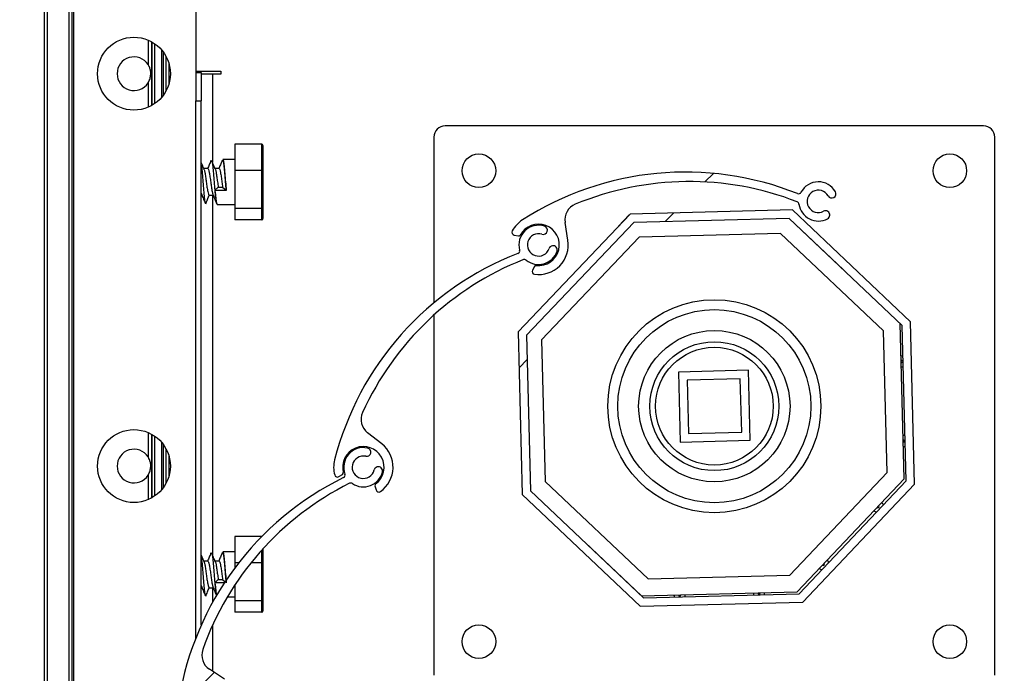
# Model space of a CAD drawing. Units: millimetres. Extents: x 19 to 415, y 4 to 419.
# Drawn here: x 284 to 288, y 402 to 404 of the extents above; entities that cross this region are included whole.
import ezdxf

# ---------------------------------------------------------------- set-up
doc = ezdxf.new("R2010")
doc.units = ezdxf.units.MM
pattern_1 = [(45, (0, 0), (-2.245064030267288, 2.245064030267288), [])]

msp = doc.modelspace()

# ---------------------------------------------------------------- hatches: boundary and pattern name
at = {"linetype": 'Continuous', "lineweight": 18}
h = msp.add_hatch(dxfattribs=at)
h.set_pattern_fill('ANSI31', style=0)
h.set_pattern_definition(pattern_1)
edge = h.paths.add_edge_path(flags=0)
edge.add_arc((287.221319912292, 403.490219638981), 0.06999959998106459, 29.65599786320534, 152.3245226438509)
edge.add_arc((287.1504728667493, 403.5273764975003), 0.0100000000000051, 248.2245625799064, 332.32452264253413, ccw=False)
edge.add_arc((286.7474251645268, 402.5184323104859), 1.076469430207991, 68.22453983720472, 122.6894362982566)
edge.add_arc((286.2232890304523, 403.3351894518235), 0.1059999999999854, 122.6894389868491, 152.1489790299333)
edge.add_arc((286.1384091602364, 403.3800381712271), 0.009999999999995426, 152.148979030469, 258.0579978200682)
edge.add_line((286.1363399457194, 403.3702545956394), (286.1515027004623, 403.3670476911747))
edge.add_arc((286.1527442291725, 403.3729178365275), 0.005999999999988558, 258.05799782064, 331.8614813352072)
edge.add_arc((286.2232890304523, 403.3351894518235), 0.07400000000001093, -96.7108120527904, 151.8614813352977, ccw=False)
edge.add_arc((286.2139403782762, 403.2557375625916), 0.00600000000000641, 83.28918794780098, 151.7034819882159)
edge.add_line((286.2086573412967, 403.2585817707896), (286.2012617745019, 403.2448447128318))
edge.add_arc((286.2100668361344, 403.2401043658348), 0.0099999999999994, 151.7034819865468, 262.083418768566)
edge.add_arc((286.2232890304523, 403.3351894518235), 0.1060000000000034, 262.083418769374, 368.8295669622325)
edge.add_line((286.3280328565627, 403.3514600047257), (286.3181070543249, 403.4153586632314))
edge.add_arc((286.3773960125008, 403.4245684101572), 0.05999999999999938, 112.62910597130701, 188.8295669622001, ccw=False)
edge.add_arc((286.7606621507261, 402.5051473854048), 1.056106396659783, 68.616794787694, 112.62910587567771, ccw=False)
edge.add_arc((287.1420765741553, 403.4792426737279), 0.009999999999994518, 7.88655219730839, 68.61679473671921, ccw=False)
edge.add_arc((287.221319912292, 403.490219638981), 0.07000000253344582, 187.8865521967715, 298.0031337087302)
edge.add_arc((287.2471435048228, 403.4416589325896), 0.01500000127668865, 298.0031337090111, 478.0031337087146)
edge.add_arc((287.221319912292, 403.490219638981), 0.03999999998104048, 29.65599786339709, 298.00313370862983, ccw=False)
edge.add_arc((287.2691153853646, 403.5174330686017), 0.01499980000001121, 209.655997863273, 389.6559978626257)
h = msp.add_hatch(dxfattribs=at)
h.set_pattern_fill('ANSI31', style=0)
h.set_pattern_definition(pattern_1)
h.paths.add_polyline_path([(287.5497390868518, 403.0608254956402), (287.1291889632902, 403.4601003747269), (286.5494851445312, 403.4450565050874), (286.1502102654444, 403.0245063815258), (286.1652541350839, 402.4448025627668), (286.5858042586456, 402.04552768368), (287.1655080774045, 402.0605715533196), (287.5647829564913, 402.4811216768812)], flags=0)
h.paths.add_polyline_path([(286.5626856359499, 403.4153889704067), (287.1175450053335, 403.4297881027759), (287.520071552171, 403.0476250042215), (287.5344706845403, 402.4927656348379), (287.1523075859858, 402.0902390880003), (286.5974482166022, 402.0758399556311), (286.1949216697647, 402.4580030541856), (286.1805225373954, 403.0128624235691)], flags=0)
h = msp.add_hatch(dxfattribs=at)
h.set_pattern_fill('ANSI31', style=0)
h.set_pattern_definition(pattern_1)
edge = h.paths.add_edge_path(flags=0)
edge.add_arc((286.223289028772, 403.3351894518368), 0.06999959998106459, 72.6028791727651, 195.2714039533319)
edge.add_arc((286.1461142949792, 403.3141182283046), 0.0100000000000051, -68.82855611049331, 15.271403952612786, ccw=False)
edge.add_arc((286.5385030402861, 402.3009810730618), 1.076469430207991, 111.1714211467795, 165.6363176078319)
edge.add_arc((285.5983699018981, 402.5417311448648), 0.1059999999999854, 165.6363202964208, 195.0958603394699)
edge.add_arc((285.5056827226986, 402.5167294086841), 0.009999999999995426, 195.0958603402856, 301.0048791297768)
edge.add_line((285.5108338333659, 402.5081581742986), (285.5241176807349, 402.5161414547466))
edge.add_arc((285.5210270143344, 402.521284195378), 0.005999999999988558, 301.0048791300362, 374.8083626435459)
edge.add_arc((285.5983699018981, 402.5417311448648), 0.07400000000001093, -53.76393074324369, 194.808362644863, ccw=False)
edge.add_arc((285.6456589862258, 402.4772040768742), 0.00600000000000641, 126.2360692581739, 194.6503632971789)
edge.add_line((285.6398540628676, 402.4756865575803), (285.6437999467544, 402.4605924802682))
edge.add_arc((285.6534748190181, 402.4631216790911), 0.0099999999999994, 194.6503632960737, 305.0303000784331)
edge.add_arc((285.5983699018981, 402.5417311448648), 0.1060000000000034, 305.0303000789717, 411.7764482718346)
edge.add_line((285.6639554275067, 402.625005023306), (285.6131544464986, 402.6650152774603))
edge.add_arc((285.6502783289186, 402.7121514350686), 0.05999999999999938, 155.5759872808688, 231.7764482718601, ccw=False)
edge.add_arc((286.5572436100152, 402.3002753221994), 1.056106396659783, 111.56367609726749, 155.5759871852536, ccw=False)
edge.add_arc((286.1727628675097, 403.2731643969533), 0.009999999999994518, 50.833433506309575, 111.5636760462944, ccw=False)
edge.add_arc((286.223289028772, 403.3351894518368), 0.07000000253344582, 230.8334335063879, 340.9500150183786)
edge.add_arc((286.2752769103586, 403.3172378417541), 0.01500000127668865, 340.9500150182963, 520.9500150187492)
edge.add_arc((286.223289028772, 403.3351894518368), 0.03999999998104048, 72.60287917297183, 340.95001501826965, ccw=False)
edge.add_arc((286.2397335751843, 403.387673305461), 0.01499980000001121, 252.6028791730721, 432.6028791719063)
h = msp.add_hatch(dxfattribs=at)
h.set_pattern_fill('ANSI31', style=0)
h.set_pattern_definition(pattern_1)
edge = h.paths.add_edge_path(flags=0)
edge.add_arc((285.5983699035876, 402.5417311448845), 0.06999959998106459, 77.6176000687174, 200.2861248494303)
edge.add_arc((285.5233324449146, 402.513994602327), 0.0100000000000051, -63.813835214349524, 20.286124848258225, ccw=False)
edge.add_arc((286.0027792642401, 401.5390348235589), 1.076469430207991, 116.1861420427818, 170.6510385038326)
edge.add_arc((285.0452003286527, 401.6966847429621), 0.1059999999999854, 170.6510411924232, 200.1105812354783)
edge.add_arc((284.955053374742, 401.6636767636143), 0.009999999999995426, 200.1105812363602, 306.0196000259882)
edge.add_line((284.9609339944466, 401.655588604869), (284.9734691628292, 401.6647024910465))
edge.add_arc((284.9699407910063, 401.6695553862937), 0.005999999999988558, 306.0196000267945, 379.8230835403991)
edge.add_arc((285.0452003286527, 401.6966847429621), 0.07400000000001093, -48.749209847249574, 199.8230835408703, ccw=False)
edge.add_arc((285.0979488233317, 401.6365382858002), 0.00600000000000641, 131.2507901536633, 199.6650841934975)
edge.add_line((285.0922987685652, 401.634519156994), (285.0975489474946, 401.6198277720777))
edge.add_arc((285.106965705439, 401.6231929867544), 0.0099999999999994, 199.6650841922486, 310.0450209743439)
edge.add_arc((285.0452003286527, 401.6966847429621), 0.1060000000000034, 310.0450209749564, 416.791169167808)
edge.add_line((285.1032557002673, 401.7853728133362), (285.0491518076292, 401.8207893195205))
edge.add_arc((285.0820133387319, 401.870990114072), 0.05999999999999938, 160.5907081768772, 236.791169167799, ccw=False)
edge.add_arc((286.0215097910499, 401.5399699189954), 1.056106396659783, 116.57839699326709, 160.5907080812574, ccw=False)
edge.add_arc((285.553458857592, 402.4755269278527), 0.009999999999994518, 55.848154402730074, 116.5783969419121, ccw=False)
edge.add_arc((285.5983699035876, 402.5417311448845), 0.07000000253344582, 235.848154402359, 345.9647359143204)
edge.add_arc((285.6517279703083, 402.5283925972779), 0.01500000127668865, 345.9647359145507, 525.9647359145519)
edge.add_arc((285.5983699035876, 402.5417311448845), 0.03999999998104048, 77.61760006900198, 345.96473591414656, ccw=False)
edge.add_arc((285.6101638023988, 402.5954515502142), 0.01499980000001121, 257.6176000689376, 437.6176000677376)

# ---------------------------------------------------------------- linework, layer by layer
at = {"color": 7, "linetype": 'Continuous', "lineweight": 25}
for p, q in [((284.4603170004322, 404.7596296329646), (284.4603170004322, 355.9709366817622)), ((284.5583165731861, 404.7596296329646), (284.5583165731861, 355.9770616550593)), ((284.5646704283192, 404.7596296329646), (284.5646704283192, 355.9774586219935)), ((285.0003183927967, 404.3096288700252), (285.0003183927967, 403.9496311206966)), ((284.8303164091541, 404.0657600422053), (284.8303164091541, 403.9784606952815)), ((284.8303164091541, 404.0657600422053), (284.8303164091541, 403.9785560627132)), ((284.8543180075123, 403.8392480869441), (284.8543180075123, 404.0525468845515)), ((284.8783172216847, 404.0309270877986), (284.8783172216847, 403.860867883697)), ((284.8943174925282, 404.0077671070247), (284.8943174925282, 403.8840326328425)), ((285.0003183927967, 403.9546283741145), (285.090316638036, 403.9546283741145)), ((285.0003183927967, 403.9496311206966), (285.0203169432118, 403.9496311206966)), ((285.0003183927967, 403.9496311206966), (285.0003183927967, 403.8496288318782)), ((285.0203169432118, 403.9496311206966), (285.0203169432118, 403.8496288318782)), ((285.0603164282276, 403.944629098907), (285.0203169432118, 403.944629098907)), ((285.090316638036, 403.944629098907), (285.0603164282276, 403.944629098907)), ((285.090316638036, 403.9546283741145), (285.090316638036, 403.944629098907)), ((284.8303164091541, 403.9133342762141), (284.8303164091541, 403.8260396976619)), ((284.8303164091541, 403.9132436771541), (284.8303164091541, 403.8260396976619)), ((285.0003183927967, 403.8496288318782), (285.0203169432118, 403.8496288318782)), ((285.0003183927967, 401.9312795658259), (285.0003183927967, 403.8496288318782)), ((285.0203169432118, 401.9789823551326), (285.0203169432118, 403.8496288318782)), ((287.8103173819019, 403.7596305866389), (285.8903182592823, 403.7596305866389)), ((285.8503163900806, 403.7196287174373), (285.8503163900806, 403.1287416477351)), ((287.8503168669178, 401.7996295948176), (287.8503168669178, 403.7196287174373)), ((285.2363170233203, 403.6947092075496), (285.1403177824452, 403.6947092075496)), ((285.1403177824452, 403.6947092075496), (285.1403177824452, 403.6004337330012)), ((285.2363170233203, 403.6004337330012), (285.2363170233203, 403.6947092075496)), ((285.2403176870777, 403.6902078647761), (285.2403176870777, 403.5990747471003)), ((285.0546659079029, 403.6348470707088), (285.055919989629, 403.6378177662043)), ((285.1403177824452, 403.6396297474055), (285.0966394987537, 403.6396297474055)), ((285.0437391844226, 403.6071809787898), (285.0291145887806, 403.6071809787898)), ((285.0837386694386, 403.6071809787898), (285.0691164579823, 403.6071809787898)), ((285.2363170233203, 403.6004337330012), (285.1403177824452, 403.6004337330012)), ((285.1403177824452, 403.6004337330012), (285.1403177824452, 403.4653553028255)), ((285.2363170233203, 403.4653553028255), (285.2363170233203, 403.6004337330012)), ((285.2403176870777, 403.5990747471003), (285.2403176870777, 403.468497659698)), ((285.0203169432118, 403.5120805759578), (285.0226844397022, 403.5120805759578)), ((285.0480998602345, 403.5120805759578), (285.0626839247181, 403.5120805759578)), ((285.0684035864307, 403.5297760028987), (285.0805820074513, 403.5414728183894)), ((285.0684035864307, 403.5297760028987), (285.0691236105396, 403.5290798206477)), ((285.1091230955554, 403.5290798206477), (285.0691236105396, 403.5290798206477)), ((285.0805820074513, 403.5414728183894), (285.0962222662403, 403.5414728183894)), ((285.0962222662403, 403.5414728183894), (285.1084030714466, 403.5297760028987)), ((285.1084030714466, 403.5297760028987), (285.1091230955554, 403.5290798206477)), ((285.0766409483386, 403.4796318073421), (285.1403177824452, 403.4796318073421)), ((285.2363170233203, 403.4653553028255), (285.1403177824452, 403.4653553028255)), ((285.1403177824452, 403.4653553028255), (285.1403177824452, 403.4245475788264)), ((285.2363170233203, 403.4245475788264), (285.2363170233203, 403.4653553028255)), ((285.2403176870777, 403.468497659698), (285.2403176870777, 403.4290536899715)), ((286.5494860258534, 403.4450563450007), (286.1502111998036, 403.0245050449519)), ((286.5084899511768, 403.4018739719539), (286.5464080419972, 403.4418519992976)), ((286.5464080419972, 403.4418519992976), (286.546443804784, 403.4418519992976)), ((287.1291888800098, 403.4601005573421), (286.5494860258534, 403.4450563450007)), ((287.5497401800587, 403.0608257312923), (287.1291888800098, 403.4601005573421)), ((285.2363170233203, 403.4245475788264), (285.1403177824452, 403.4245475788264)), ((286.5626848783924, 403.4153875370174), (286.1805213537647, 403.0128606815486)), ((286.3280333128406, 403.3514579792171), (286.3181079473927, 403.4153589267879)), ((287.1175445166065, 403.4297880191951), (286.5626848783924, 403.4153875370174)), ((287.3115242567494, 403.2456239719539), (287.1173800077869, 403.4297832508235)), ((287.5200713720752, 403.0476268787532), (287.1175445166065, 403.4297880191951)), ((286.1363400068714, 403.3702548999934), (286.1515034285023, 403.3670457859187)), ((287.0868099775745, 403.3760818500667), (286.5816439238026, 403.3627542514949)), ((287.4534405317738, 403.0283006687312), (287.0868099775745, 403.3760818500667)), ((286.5816439238026, 403.3627542514949), (286.2338651266529, 402.9961236972957)), ((286.2086571302845, 403.2585796375423), (286.2012613859607, 403.2448467273859)), ((285.8503163900806, 403.0848869342952), (285.8503163900806, 401.7996295948176)), ((287.5274051275684, 402.4998744983821), (287.5127686109974, 403.0545600910335)), ((287.5647820082142, 402.48112049295), (287.5497401800587, 403.0608257312923)), ((286.1502111998036, 403.0245050449519), (286.165253027959, 402.4448045749812)), ((287.4667705145313, 402.5231393833308), (287.4534405317738, 403.0283006687312)), ((287.534471854253, 402.4927648563533), (287.5200713720752, 403.0476268787532)), ((286.1805213537647, 403.0128606815486), (286.1949218359425, 402.4580034275202)), ((286.2338651266529, 402.9961236972957), (286.2471951094105, 402.4909576435237)), ((286.9719756689503, 402.8878816623836), (286.7220629301502, 402.8812870044856)), ((286.7220629301502, 402.8812870044856), (286.7286575880482, 402.6313766498714)), ((286.9785703268482, 402.6379713077693), (286.9719756689503, 402.8878816623836)), ((286.9427789297535, 402.8571018238216), (286.752845152898, 402.8520902652888)), ((286.752845152898, 402.8520902652888), (286.7578567114307, 402.6621564884334)), ((286.9477904882862, 402.6671680469661), (286.9427789297535, 402.8571018238216)), ((284.8303164091541, 402.6657566089778), (284.8303164091541, 402.5784620304256)), ((284.8303164091541, 402.6657566089778), (284.8303164091541, 402.5785526294856)), ((285.6639565077259, 402.6250061054378), (285.613154276891, 402.6650175113826)), ((286.7578567114307, 402.6621564884334), (286.9477904882862, 402.6671680469661)), ((284.8543180075123, 402.4392494220882), (284.8543180075123, 402.6525482196956)), ((284.8783172216847, 402.6309284229426), (284.8783172216847, 402.4608692188411)), ((286.7286575880482, 402.6313766498714), (286.9785703268482, 402.6379713077693)), ((284.8943174925282, 402.6077636737971), (284.8943174925282, 402.484029199615)), ((284.8303164091541, 402.5133308429866), (284.8303164091541, 402.4260362644343)), ((284.8303164091541, 402.5132402439265), (284.8303164091541, 402.4260362644343)), ((285.5108345594837, 402.5081571598201), (285.5241168585255, 402.5161394138484)), ((286.2471951094105, 402.4909576435237), (286.6138256636097, 402.1431764621883)), ((287.1189893331958, 402.1565088291316), (287.4667705145313, 402.5231393833308)), ((287.1454180326893, 402.0971855182796), (287.5274051275684, 402.4998744983821)), ((287.1523083296253, 402.0902380008845), (287.534471854253, 402.4927648563533)), ((285.6398547735645, 402.4756845493465), (285.6438006010487, 402.4605926532893)), ((286.1949218359425, 402.4580034275202), (286.5974486914112, 402.0758422870784)), ((287.1655071821644, 402.0605691929011), (287.5647820082142, 402.48112049295)), ((286.165253027959, 402.4448045749812), (286.5858043280079, 402.0455297489314)), ((285.236138209386, 402.2947105426936), (285.1403177824452, 402.2947105426936)), ((285.1403177824452, 402.2947105426936), (285.1403177824452, 402.2004350681453)), ((285.2403176870777, 402.2506746311336), (285.2403176870777, 402.1990760822444)), ((286.3891113844349, 402.2736391086726), (286.5905631628468, 402.0825418491511)), ((285.0546659079029, 402.2348436374812), (285.055919989629, 402.2378143329768)), ((285.1403177824452, 402.2396310825496), (285.0966394987537, 402.2396310825496)), ((285.0437391844226, 402.2071823139339), (285.0291145887806, 402.2071823139339)), ((285.0837386694386, 402.2071823139339), (285.0691164579823, 402.2071823139339)), ((285.1534641828968, 402.2004350681453), (285.1403177824452, 402.2004350681453)), ((285.1403177824452, 402.2004350681453), (285.1403177824452, 402.1831974048762)), ((285.2363170233203, 402.2004350681453), (285.197407111211, 402.2004350681453)), ((285.2363170233203, 402.0653518695979), (285.2363170233203, 402.2004350681453)), ((285.2403176870777, 402.1990760822444), (285.2403176870777, 402.0684942264705)), ((285.0684035864307, 402.1297725696712), (285.0805820074513, 402.1414741535335)), ((285.0805820074513, 402.1414741535335), (285.0962222662403, 402.1414741535335)), ((285.0962222662403, 402.1414741535335), (285.105022295995, 402.1330198307185)), ((286.6138256636097, 402.1431764621883), (287.1189893331958, 402.1565088291316)), ((285.0203169432118, 402.1120771427302), (285.0226844397022, 402.1120771427302)), ((285.0480998602345, 402.1120771427302), (285.0626839247181, 402.1120771427302)), ((285.0684035864307, 402.1297725696712), (285.0691236105396, 402.1290811557918)), ((285.1024283018543, 402.1290811557918), (285.0691236105396, 402.1290811557918)), ((285.1403177824452, 402.1220859546809), (285.1403177824452, 402.0653518695979)), ((285.1136959639027, 402.0796283741145), (285.1403177824452, 402.0796283741145)), ((285.2403176870777, 402.0684942264705), (285.2403176870777, 402.0290502567439)), ((286.5905631628468, 402.0825418491511), (287.1454180326893, 402.0971855182796)), ((286.5974486914112, 402.0758422870784), (287.1523083296253, 402.0902380008845)), ((285.2363170233203, 402.0653518695979), (285.1403177824452, 402.0653518695979)), ((285.1403177824452, 402.0653518695979), (285.1403177824452, 402.0245489139705)), ((285.2363170233203, 402.0245489139705), (285.2363170233203, 402.0653518695979)), ((286.5858043280079, 402.0455297489314), (287.1655071821644, 402.0605691929011)), ((285.2363170233203, 402.0245489139705), (285.1403177824452, 402.0245489139705)), ((285.1032556143238, 401.7853721637874), (285.0491512861683, 401.8207916278987))]:
    msp.add_line(p, q, dxfattribs=at)
at = {"color": 8, "linetype": 'Continuous', "lineweight": 25}
for p, q in [((284.4703162756397, 404.7596296329646), (284.4703162756397, 355.9715616364627)), ((284.5483172979786, 404.7596296329646), (284.5483172979786, 355.9764367003589)), ((284.8423184004261, 404.0599807758479), (284.8423184004261, 403.8318189640193)), ((284.844316348119, 404.0588649768977), (284.844316348119, 403.8329347629695)), ((284.8843182173206, 404.023450281158), (284.8843182173206, 403.8683446903377)), ((284.9043167677356, 403.9838584919124), (284.9043167677356, 403.9079412479549)), ((285.0603164282276, 403.944629098907), (285.0603164282276, 403.6285385151057)), ((285.0603164282276, 403.5120805759578), (285.0603164282276, 402.2285398502498)), ((284.8423184004261, 402.6599773426204), (284.8423184004261, 402.4318155307918)), ((284.844316348119, 402.6588615436702), (284.844316348119, 402.432931329742)), ((284.8843182173206, 402.623451616302), (284.8843182173206, 402.4683460254817)), ((284.9043167677356, 402.5838550586848), (284.9043167677356, 402.5079378147273)), ((285.2363170233203, 402.2004350681453), (285.2363170233203, 402.2462495823054)), ((285.0603164282276, 402.1120771427302), (285.0603164282276, 402.0591815967708)), ((285.0603164282276, 401.9775423069148), (285.0603164282276, 401.8134817142634))]:
    msp.add_line(p, q, dxfattribs=at)
at = {"color": 7, "linetype": 'Continuous', "lineweight": 25, "flags": 128}
for points in [[(287.5229204740955, 402.9378494281917), (287.5197304335072, 402.9386695881038), (287.5158179846241, 402.9389509220271)], [(287.5168741789295, 402.8989681263118), (287.5207651701405, 402.8994545002132), (287.5238908377125, 402.9004367847591)], [(287.5302709188892, 402.6545795459895), (287.527204855962, 402.6553567905573), (287.5232947912647, 402.6556381244807)], [(287.5243486013844, 402.6156553287654), (287.5282395925952, 402.6161417026668), (287.531243666692, 402.6170763034968)], [(286.7063416090443, 402.0855983753352), (286.7068279829456, 402.0817073841243), (286.7077625837757, 402.0787033100276)], [(286.7452658262683, 402.0796760578303), (286.746045455022, 402.0827421207576), (286.7463267889454, 402.0866521854549)], [(286.9896544065907, 402.0930751819758), (286.990140780492, 402.0891841907649), (286.9911254492237, 402.0860561390071)], [(287.0285357084705, 402.0870288868098), (287.0293582525684, 402.0902189273982), (287.0296395864917, 402.0941289920955)]]:
    msp.add_lwpolyline(points, dxfattribs=at)
at = {"color": 7, "linetype": 'Continuous', "lineweight": 18}
msp.add_circle((285.6652825202245, 401.9706162992986), 4.391596491771054, dxfattribs=at)
at = {"color": 7, "linetype": 'Continuous', "lineweight": 25}
for centre, radius in [((284.7799826655016, 403.9458983390937), 0.1300000000000523), ((286.0103173712902, 403.5996300777399), 0.06000000000000227), ((287.6903173712902, 403.5996300777399), 0.06000000000000227), ((286.8503173712903, 402.7596300777399), 0.3800000000000171), ((286.8503173712903, 402.7596300777399), 0.34435991691587), ((286.8503173712903, 402.7596300777399), 0.2700000000000082), ((286.8503173712903, 402.7596300777399), 0.2299999999999938), ((286.8503173712903, 402.7596300777399), 0.2099999999999881), ((284.7799826655016, 402.5458983390937), 0.1300000000000523), ((286.0103173712902, 401.91963007774), 0.05999999999994543), ((287.6903173712902, 401.91963007774), 0.06000000000000227)]:
    msp.add_circle(centre, radius, dxfattribs=at)
for centre, radius, start, end in [((284.7799826655016, 403.9458983390937), 0.0600000000000425, 32.97461771625994, 327.0253822836953), ((285.8903173712902, 403.7196300777399), 0.04000000000002046, 90, 180), ((287.8103173712902, 403.7196300777399), 0.04000000000007731, 0, 90), ((286.7474251645268, 402.5184323104859), 1.076469430207895, 68.22453983720472, 122.6894362982566), ((286.7606621507261, 402.5051473854049), 1.056106396659923, 68.61679478769256, 112.6291058756797), ((287.221319912292, 403.490219638981), 0.0699995999809491, 29.65599786320534, 152.3245226438509), ((287.1504728667493, 403.5273764975003), 0.01000000000033444, 248.224562580028, 332.3245226422466), ((287.221319912292, 403.490219638981), 0.03999999998098112, 29.65599786339794, 298.0031337086306), ((287.2691153853646, 403.5174330686018), 0.01499980000008515, 209.6559978634617, 29.6559978624362), ((286.3773960125008, 403.4245684101572), 0.06000000000011917, 112.6291059713078, 188.8295669622545), ((287.1420765741553, 403.4792426737279), 0.009999999999790178, 7.88655219726458, 68.61679473660124), ((287.221319912292, 403.490219638981), 0.0700000025334608, 187.8865521967778, 298.0031337087083), ((287.2471435048228, 403.4416589325897), 0.01500000127652621, 298.0031337086155, 118.0031337090074), ((286.2232890304523, 403.3351894518235), 0.1060000000000319, 122.6894389868491, 152.1489790298918), ((286.2232890287721, 403.3351894518368), 0.06999959998100151, 72.6028791727651, 195.2714039533645), ((286.2232890304523, 403.3351894518235), 0.07400000000018735, 263.2891879471676, 151.8614813352985), ((286.1384091602364, 403.3800381712271), 0.009999999999973514, 152.1489790303169, 258.0579978201355), ((286.1527442291725, 403.3729178365276), 0.006000000000143692, 258.0579978207524, 331.8614813347285), ((286.2232890287721, 403.3351894518368), 0.03999999998105351, 72.60287917305031, 340.9500150182438), ((286.2397335751844, 403.387673305461), 0.01499979999999425, 252.602879172865, 72.6028791719055), ((286.2232890304523, 403.3351894518235), 0.1060000000000521, 262.0834187694002, 8.829566962231716), ((286.2752769103586, 403.3172378417541), 0.01500000127664704, 340.9500150182963, 160.9500150185433), ((286.5385030402861, 402.3009810730619), 1.076469430207883, 111.1714211467806, 165.6363176078326), ((286.1461142949792, 403.3141182283047), 0.01000000000033243, 291.1714438895768, 15.27140395198526), ((286.2232890287721, 403.3351894518368), 0.07000000253342119, 230.8334335063879, 340.9500150183194), ((286.5572436100152, 402.3002753221994), 1.056106396659911, 111.5636760972683, 155.5759871852532), ((286.1727628675097, 403.2731643969533), 0.009999999999749378, 50.83343350605794, 111.5636760462952), ((286.2100668361344, 403.2401043658349), 0.01000000000014466, 151.7034819866792, 262.0834187688886), ((286.2139403782762, 403.2557375625915), 0.006000000000079874, 83.28918794840351, 151.7034819872601), ((287.5163463366265, 402.9189593207167), 0.004290441564617833, 271.5115231171927, 91.51152311641303), ((285.6502783289187, 402.7121514350686), 0.06000000000011193, 155.5759872808696, 231.7764482718183), ((287.5238221397507, 402.6356473483164), 0.004290441564564008, 271.5115231179516, 91.51152311567422), ((284.7799826655016, 402.5458983390937), 0.06000000000007344, 32.97461771635102, 327.0253822837408), ((285.5983699018981, 402.5417311448649), 0.07400000000011364, 306.2360692567935, 194.8083626448638), ((285.5983699035876, 402.5417311448845), 0.06999959998100302, 77.6176000687174, 200.2861248494303), ((285.6101638023988, 402.5954515502142), 0.01499979999998835, 257.6176000691498, 77.61760006773682), ((285.5983699018981, 402.5417311448649), 0.1060000000000206, 305.0303000789717, 51.77644827183388), ((285.5983699018981, 402.5417311448649), 0.1060000000000478, 165.6363202964208, 195.0958603394699), ((285.5983699035876, 402.5417311448845), 0.03999999998103018, 77.61760006892328, 345.9647359141671), ((285.5983699035876, 402.5417311448845), 0.07000000253348448, 235.8481544023852, 345.9647359143318), ((285.6517279703083, 402.528392597278), 0.01500000127661134, 345.9647359143401, 165.9647359147616), ((286.0027792642401, 401.5390348235589), 1.076469430207904, 116.1861420427845, 170.6510385038326), ((285.5056827226986, 402.5167294086842), 0.009999999999987371, 195.0958603402856, 301.0048791297768), ((285.5210270143344, 402.521284195378), 0.006000000000180627, 301.0048791305014, 14.80836264406986), ((285.5233324449146, 402.513994602327), 0.01000000000027695, 296.1861647856521, 20.28612484825901), ((286.0215097910499, 401.5399699189954), 1.056106396659902, 116.5783969932693, 160.5907080812572), ((285.553458857592, 402.4755269278527), 0.009999999999768841, 55.84815440281764, 116.5783969423499), ((285.6456589862258, 402.4772040768742), 0.006000000000086158, 126.236069257736, 194.6503632973162), ((285.6534748190181, 402.4631216790912), 0.010000000000114, 194.6503632962384, 305.0303000786998), ((287.4339337572964, 402.4013392680342), 0.01999999999999696, 226.5115231169656, 256.3587121751369), ((287.4339337572964, 402.4013392680342), 0.004290441564610895, 226.5115231177284, 46.5115231161037), ((287.4339337572964, 402.4013392680342), 0.01999999999999484, 16.61438130479982, 46.51152311673463), ((287.2388881315047, 402.1957212600746), 0.0199999999999536, 17.0217097466311, 46.51152311662256), ((287.2388881315047, 402.1957212600746), 0.02000000000002607, 226.5115231169656, 255.9513837333885), ((287.2388881315047, 402.1957212600746), 0.004290441564573895, 226.5115231177284, 46.51152311613201), ((286.7263346418666, 402.0861253092794), 0.004290441564617833, 181.5115231172127, 1.511523116413027), ((287.009646614267, 402.0936011124037), 0.004290441564617833, 181.5115231171927, 1.511523116413027), ((285.0820133387319, 401.870990114072), 0.06000000000004264, 160.59070817686, 236.7911691678452)]:
    msp.add_arc(centre, radius, start, end, dxfattribs=at)
for centre, major_axis, ratio, start_param, end_param in [((285.2363173712902, 403.6902085346408), (0, 0.004502705410345698), 0.8883548079402328, 4.712388980384702, 6.283185307179586), ((285.2363173712902, 403.5990745785838), (0.004000000000019099, 0), 0.340038800386619, 0, 1.570796326794897), ((285.2363173712902, 403.4684961216831), (0.004000000000019099, 0), 0.7856375522228521, 4.7123889803847, 6.283185307179586), ((285.2363173712902, 403.4290516208391), (0, 0.004502705410402541), 0.888354807929018, 3.141592653589793, 4.712388980384702), ((285.2363173712902, 402.1990745785839), (0.004000000000019099, 0), 0.3400388003724081, 0, 1.570796326794897), ((285.2363173712902, 402.068496121683), (0.004000000000019099, 0), 0.7856375522228521, 4.7123889803847, 6.283185307179586), ((285.2363173712902, 402.0290516208391), (0, 0.004502705410345698), 0.8883548079402328, 3.141592653589793, 4.712388980384702)]:
    msp.add_ellipse(centre, major_axis=major_axis, ratio=ratio, start_param=start_param, end_param=end_param, dxfattribs=at)
for points, knots in [([(284.8303760137989, 403.9133342762141), (284.83036072398, 403.913310589143), (284.8303099813783, 403.9132319784267), (284.8307313466506, 403.9138818607752), (284.8317286719197, 403.9154961646436), (284.8338066741557, 403.9191881917752), (284.8373441324174, 403.9271260638096), (284.840371434976, 403.939890046272), (284.8399525605758, 403.9543096242552), (284.8369365999721, 403.9654918870913), (284.834003601985, 403.9721771065837), (284.8320406722675, 403.9757756406352), (284.8309008651942, 403.9776440966225), (284.8303498958119, 403.9785054949203), (284.8303707403418, 403.9784727315439), (284.8303783979847, 403.9784606952815)], [0, 0, 0, 0, 0.01212371540636883, 0.04023519607427235, 0.07772436013968835, 0.1330305368799794, 0.2296349483978261, 0.4180618339102204, 0.6255920458049165, 0.7730741228977966, 0.8559004005607165, 0.9126262146726083, 0.9510984293033178, 0.9820350584990254, 1, 1, 1, 1]), ([(285.0300706472828, 403.6048778553157), (285.0279051180113, 403.6100751004735), (285.0246273855657, 403.6179416203615), (285.0214090065319, 403.6258537604779), (285.0203169432118, 403.6285385151057)], [0, 0, 0, 0, 0.6606790845036071, 0.9999999999999999, 0.9999999999999999, 0.9999999999999999, 0.9999999999999999]), ([(285.0203169432118, 403.6188777942805), (285.020506533118, 403.6176464601658), (285.0215290307847, 403.6110056200279), (285.0234325970899, 403.5898974330768), (285.025884651389, 403.5598694851348), (285.028401209311, 403.528812002854), (285.0309211286864, 403.5035241440232), (285.0329643037819, 403.4868576917967), (285.0342226186309, 403.4856771950776), (285.03464351563, 403.4852823276668)], [0, 0, 0, 0, 0.03991229993331634, 0.2152553073953057, 0.3891072573248477, 0.5639325748628384, 0.738769133844268, 0.9126202097179926, 1, 1, 1, 1]), ([(285.0547040548755, 403.6364110965877), (285.0525391437817, 403.6310863183049), (285.0485744085609, 403.621334723396), (285.0445224224862, 403.61160009385), (285.0426829901173, 403.6071809787898)], [0, 0, 0, 0, 0.546041784200834, 1, 1, 1, 1]), ([(285.0700701322987, 403.6048778553157), (285.067906674221, 403.6100767182284), (285.0635545516864, 403.6205350158359), (285.0592821256258, 403.6310542566192), (285.0571335401966, 403.6363443393855)], [0, 0, 0, 0, 0.4971041280201411, 1, 1, 1, 1]), ([(285.0571812239124, 403.6348089237361), (285.057588386901, 403.6341043721521), (285.0588229673399, 403.6319680640198), (285.0608783699756, 403.6160024334968), (285.0634304951477, 403.5905674700635), (285.0658838123121, 403.5594622701761), (285.067562098241, 403.5396898452257), (285.0684035864307, 403.5297760028987)], [0, 0, 0, 0, 0.1093404762390601, 0.331537042725963, 0.5552117014089769, 0.7769843065714408, 0.9999999999999999, 0.9999999999999999, 0.9999999999999999, 0.9999999999999999]), ([(285.0947035398914, 403.6364110965877), (285.0925386287976, 403.6310863183049), (285.0885738935767, 403.621334723396), (285.0845219075021, 403.61160009385), (285.0826824751331, 403.6071809787898)], [0, 0, 0, 0, 0.546041784200834, 1, 1, 1, 1]), ([(285.0966394987537, 403.6396297474055), (285.0974687299341, 403.6384347697175), (285.0991272917342, 403.636044671043), (285.1016005744737, 403.6175613343839), (285.1041519838518, 403.5912172726368), (285.1066063931655, 403.5594722118554), (285.1082826289382, 403.5392295269977), (285.1091230955554, 403.5290798206477)], [0, 0, 0, 0, 0.1996321571818766, 0.3992882537211273, 0.6003095968791647, 0.7995947547904397, 1, 1, 1, 1]), ([(285.0300468054249, 403.6043581028133), (285.0302257123302, 403.6041367651726), (285.0312322483894, 403.6028915124181), (285.0330563492336, 403.5937862221646), (285.0356115770552, 403.5784519056845), (285.0380663192112, 403.5596315442356), (285.0405813942278, 403.5410380487513), (285.0431038280201, 403.5250439292264), (285.0455491248684, 403.5150178416553), (285.0473663178536, 403.5108704266477), (285.0482970745546, 403.5123529563492), (285.0483954992725, 403.5125097294002)], [0, 0, 0, 0, 0.02939432860150445, 0.1653734472898298, 0.3023508812103037, 0.4380738724548704, 0.5745922714168655, 0.7111263423374663, 0.8468533118872068, 0.9838051989741224, 1, 1, 1, 1]), ([(285.0437391844226, 403.6071809787898), (285.0445686516446, 403.6064686610962), (285.0462275197085, 403.6050440827137), (285.0486973397651, 403.5940736701011), (285.0512763553802, 403.578212015645), (285.05373397965, 403.5594757512041), (285.0562469810599, 403.540744133926), (285.0587413267713, 403.5255546696827), (285.0605293530296, 403.5164601857775), (285.0615368085841, 403.5152191152704), (285.061704024358, 403.5150131244807)], [0, 0, 0, 0, 0.1387006417589471, 0.2773901836984053, 0.4170979399313037, 0.5596960718580752, 0.6947622689595628, 0.8340154534848399, 0.9724501649024615, 1, 1, 1, 1]), ([(285.0700462904408, 403.6043581028133), (285.0702251704977, 403.6041368177738), (285.0712315695518, 403.6028918435823), (285.0730600549788, 403.5937778678817), (285.0756100446682, 403.5784829861016), (285.0780657590125, 403.5595160300009), (285.0797416258449, 403.5474989257185), (285.0805820074513, 403.5414728183894)], [0, 0, 0, 0, 0.05115684926684539, 0.2878141117490152, 0.5262007187916952, 0.7624082096744199, 1, 1, 1, 1]), ([(285.0837386694386, 403.6071809787898), (285.0845678034369, 403.6064695269498), (285.0862260191512, 403.6050466681315), (285.0887008489367, 403.594063163054), (285.0912748287691, 403.5782530437767), (285.0937334306313, 403.5593218131284), (285.0954077939887, 403.5473139076447), (285.0962222662403, 403.5414728183894)], [0, 0, 0, 0, 0.1996375658162334, 0.399262543165551, 0.6003462560934864, 0.8055936405812831, 1, 1, 1, 1]), ([(285.0203169432118, 403.5194238681941), (285.020610835868, 403.5179371602492), (285.021067643991, 403.5156263156214), (285.0215371096926, 403.5151743226706), (285.0217045393421, 403.5150131244807)], [0, 0, 0, 0, 0.6433612745149749, 1, 1, 1, 1]), ([(285.0216640081837, 403.5145362873225), (285.0238445237254, 403.5092989331429), (285.0282380698162, 403.4987461273764), (285.0325374972984, 403.4881750920047), (285.0347031202747, 403.4828504581599)], [0, 0, 0, 0, 0.4962996851695384, 1, 1, 1, 1]), ([(285.0359452810719, 403.4814437885432), (285.0380296897306, 403.4865538267922), (285.0421938904615, 403.4967625854839), (285.0463695758717, 403.507029235759), (285.0484551039173, 403.5121568699031)], [0, 0, 0, 0, 0.5005543184353262, 1, 1, 1, 1]), ([(285.0616634931995, 403.5145362873225), (285.0638449724323, 403.5092990028892), (285.0682403417086, 403.4987466223101), (285.072539539668, 403.4881751636737), (285.0747049894764, 403.4828504581599)], [0, 0, 0, 0, 0.4963130730682421, 1, 1, 1, 1]), ([(285.0691236105396, 403.5290798206477), (285.0699976569731, 403.519848647425), (285.0717408381534, 403.5014381753759), (285.0737079216112, 403.4838804205695), (285.076641022756, 403.4796316995119), (285.07664094835, 403.4796318073257), (285.0766409483386, 403.4796318073421)], [0, 0, 0, 0, 0.3335963614368924, 0.6653180846900852, 0.9999492794939497, 1, 1, 1, 1]), ([(284.8303760137989, 402.5133308429866), (284.8303607259897, 402.5133090086734), (284.830309984306, 402.513236538524), (284.8307313507486, 402.513881670075), (284.8317286676249, 402.5154981902743), (284.8338066949557, 402.5191891387857), (284.8373433289891, 402.5271262881895), (284.8403724290952, 402.5398881556711), (284.8399508203213, 402.5543069559433), (284.8369393915512, 402.5654917781254), (284.8340013993397, 402.5721749317044), (284.8320414240894, 402.5757754157133), (284.8309010895771, 402.5776481153792), (284.8303498289096, 402.5784990255464), (284.8303707198515, 402.5784719731158), (284.8303783979847, 402.5784620304256)], [0, 0, 0, 0, 0.01212208897664226, 0.04023435913093393, 0.07772457604678788, 0.1330323060127604, 0.2296394305811515, 0.4180128918819356, 0.6255489320814213, 0.7730933057989898, 0.8558689441036148, 0.9126415041758501, 0.9511147992651143, 0.9820330225666747, 1, 1, 1, 1]), ([(285.0300706472828, 402.2048791904597), (285.0279051180113, 402.2100764356175), (285.0246273855657, 402.2179429555055), (285.0214090065319, 402.2258550956219), (285.0203169432118, 402.2285398502498)], [0, 0, 0, 0, 0.6606790845036071, 0.9999999999999999, 0.9999999999999999, 0.9999999999999999, 0.9999999999999999]), ([(285.0203169432118, 402.2188791294246), (285.0205065364686, 402.2176478045273), (285.0215291591817, 402.2110063193375), (285.0234323455178, 402.1898945939092), (285.0258847193616, 402.1598663317839), (285.0284009747722, 402.1288094827983), (285.0309213469286, 402.1035241768466), (285.0329643401292, 402.0868615566257), (285.0342226184826, 402.0856755998457), (285.03464351563, 402.0852788944392)], [0, 0, 0, 0, 0.03991214695266403, 0.2152770024086653, 0.3891282859775929, 0.563952933424129, 0.7387662805866138, 0.9126166901030741, 1, 1, 1, 1]), ([(285.0547040548755, 402.2364076633601), (285.0525389894357, 402.2310845389357), (285.0485735129726, 402.2213348453577), (285.044522318808, 402.2116014729345), (285.0426829901173, 402.2071823139339)], [0, 0, 0, 0, 0.5459786383915618, 0.9999999999999999, 0.9999999999999999, 0.9999999999999999, 0.9999999999999999]), ([(285.0700701322987, 402.2048791904597), (285.0679068097708, 402.2100781089251), (285.0635555234262, 402.220535164049), (285.0592822677405, 402.2310524723197), (285.0571335401966, 402.236340906158)], [0, 0, 0, 0, 0.4971685052684314, 0.9999999999999999, 0.9999999999999999, 0.9999999999999999, 0.9999999999999999]), ([(285.0571812239124, 402.2348054905086), (285.0575883881427, 402.2341027656772), (285.0588230232754, 402.2319719086401), (285.0608785823105, 402.2160024662987), (285.0634302747515, 402.190565003388), (285.0658838411364, 402.159458929771), (285.067562107867, 402.1396864429965), (285.0684035864307, 402.1297725696712)], [0, 0, 0, 0, 0.1093313415365405, 0.3315230202524834, 0.5552214856435563, 0.7769892123611531, 1, 1, 1, 1]), ([(285.0947035398914, 402.2364076633601), (285.0925384744515, 402.2310845389357), (285.0885729979885, 402.2213348453577), (285.0845218038239, 402.2116014729345), (285.0826824751331, 402.2071823139339)], [0, 0, 0, 0, 0.5459786383915618, 0.9999999999999999, 0.9999999999999999, 0.9999999999999999, 0.9999999999999999]), ([(285.0966394987537, 402.2396310825496), (285.0974686997034, 402.2384338036259), (285.0991271065351, 402.2360392386568), (285.1016007266741, 402.2175635562367), (285.1041519625104, 402.1912181771606), (285.1066063985164, 402.159473654969), (285.1082826307252, 402.1392308981988), (285.1091230955554, 402.1290811557918)], [0, 0, 0, 0, 0.1996402511813359, 0.3992816898728075, 0.6003052295479162, 0.7995925650053387, 1, 1, 1, 1]), ([(285.0300468054249, 402.2043546695857), (285.0302257208206, 402.2041350869097), (285.0312326096253, 402.2028993333445), (285.0330556365293, 402.1937796923266), (285.0356120027074, 402.1784536799028), (285.0380662499404, 402.1596323721385), (285.0405814165292, 402.1410396557719), (285.0431038083529, 402.1250446872882), (285.0455492215357, 402.1150210436271), (285.0473662728566, 402.1108667902839), (285.048297074172, 402.1123495099404), (285.0483954992725, 402.1125062961726)], [0, 0, 0, 0, 0.02938790208620131, 0.165387385895567, 0.3023375301158533, 0.4380618064249409, 0.574581497982607, 0.7111168616472655, 0.8468451162991946, 0.9838050456370641, 1, 1, 1, 1]), ([(285.0437391844226, 402.2071823139339), (285.044568713208, 402.2064703769577), (285.0462278207648, 402.2050464601051), (285.0486966559979, 402.1940699588183), (285.0512772586085, 402.1782118713629), (285.0537330507809, 402.1594747102449), (285.0562475164909, 402.1407450976877), (285.0587411604943, 402.1255530157579), (285.0605295929334, 402.1164685539168), (285.0615368128129, 402.1152173991491), (285.061704024358, 402.1150096912532)], [0, 0, 0, 0, 0.1387010203895918, 0.2774103986973296, 0.4170893800571307, 0.5597223591219072, 0.6947545418353523, 0.8340081064996276, 0.9724431958219464, 1, 1, 1, 1]), ([(285.0700462904408, 402.2043546695857), (285.0702251789991, 402.2041351394507), (285.0712319308162, 402.2028996643352), (285.0730593426744, 402.1937713430509), (285.0756104686137, 402.1784847332539), (285.0780656957197, 402.1595169295614), (285.0797416047062, 402.1475001153855), (285.0805820074513, 402.1414741535335)], [0, 0, 0, 0, 0.05114662384339482, 0.2878437668720936, 0.526187348206386, 0.7624015048493447, 1, 1, 1, 1]), ([(285.0837386694386, 402.2071823139339), (285.084567864504, 402.2064712412457), (285.0862263186709, 402.2050490409554), (285.0887001713863, 402.1940594699285), (285.0912757077057, 402.1782528220232), (285.0937325908868, 402.1593210136609), (285.0954076588732, 402.147313542882), (285.0962222662403, 402.1414741535335)], [0, 0, 0, 0, 0.1996403314266141, 0.3992960804177211, 0.6003406120061369, 0.8056404370029118, 1, 1, 1, 1]), ([(285.0203169432118, 402.1194252033382), (285.02061086025, 402.1179394054858), (285.0210677470409, 402.115629769349), (285.0215371169201, 402.1151727192553), (285.0217045393421, 402.1150096912532)], [0, 0, 0, 0, 0.6433038644811626, 1, 1, 1, 1]), ([(285.0216640081837, 402.1145376224666), (285.0238442529815, 402.1092985637025), (285.0282361188344, 402.0987450500281), (285.0325372105443, 402.088174717646), (285.0347031202747, 402.0828517933039)], [0, 0, 0, 0, 0.4964279126133384, 1, 1, 1, 1]), ([(285.0359452810719, 402.0814451236873), (285.038029550671, 402.0865552187165), (285.0421929212338, 402.0967627366051), (285.0463694380081, 402.1070274510444), (285.0484551039173, 402.1121534366756)], [0, 0, 0, 0, 0.5006207272976302, 0.9999999999999999, 0.9999999999999999, 0.9999999999999999, 0.9999999999999999]), ([(285.0616634931995, 402.1145376224666), (285.0638447017247, 402.1092986334425), (285.0682383904711, 402.0987455447066), (285.0725392528039, 402.0881747892479), (285.0747049894764, 402.0828517933039)], [0, 0, 0, 0, 0.4964412936507282, 0.9999999999999999, 0.9999999999999999, 0.9999999999999999, 0.9999999999999999]), ([(285.0691236105396, 402.1290811557918), (285.069965589548, 402.119988303537), (285.07164481608, 402.1018536961316), (285.0736156921374, 402.0860421528114), (285.0748118546118, 402.0838513096562), (285.0751675215199, 402.0831998844295)], [0, 0, 0, 0, 0.4140502318331494, 0.825773716542257, 1, 1, 1, 1])]:
    msp.add_open_spline(points, degree=3, knots=knots, dxfattribs=at)
at = {"color": 8, "linetype": 'Continuous', "lineweight": 25}
for points, knots in [([(285.0947440710499, 403.6350330372005), (285.0951367037992, 403.6362192703939), (285.0963708853081, 403.6399480145577), (285.0984051732295, 403.6333574371116), (285.1008767235952, 403.6165031508997), (285.1034340803583, 403.5904350676501), (285.1058822757935, 403.5594953899276), (285.1075612403409, 403.5397009265681), (285.1084030714466, 403.5297760028987)], [0, 0, 0, 0, 0.08521520716850295, 0.2678610817434523, 0.4505099728185486, 0.6343762202178509, 0.8166766110248244, 1, 1, 1, 1]), ([(285.0684035864307, 403.5297760028987), (285.0692442677985, 403.5208884460124), (285.0709208972783, 403.5031633715054), (285.0728958327368, 403.4877066989503), (285.0740919027111, 403.485569601227), (285.074447497411, 403.4849342365413)], [0, 0, 0, 0, 0.4140657670056813, 0.8258002356448492, 0.9999999999999999, 0.9999999999999999, 0.9999999999999999, 0.9999999999999999]), ([(285.0947440710499, 402.2350296039729), (285.0951367020223, 402.2362156873151), (285.0963708524606, 402.239943883457), (285.0984051954513, 402.2333603307601), (285.1008769409833, 402.2165036950417), (285.1034338586681, 402.1904324774172), (285.1058823049978, 402.1594920787163), (285.1075612500938, 402.1396975340883), (285.1084030714466, 402.1297725696712)], [0, 0, 0, 0, 0.0852136662224323, 0.2678507068988006, 0.4504962951351154, 0.6343828317904272, 0.8166799260605474, 1, 1, 1, 1]), ([(285.0684035864307, 402.1297725696712), (285.0692442908158, 402.1208864591036), (285.0709210739984, 402.1031631296891), (285.0728959029161, 402.087711042949), (285.0740919048828, 402.085567975232), (285.074447497411, 402.0849308033137)], [0, 0, 0, 0, 0.4140292746108231, 0.825780544304167, 1, 1, 1, 1])]:
    msp.add_open_spline(points, degree=3, knots=knots, dxfattribs=at)

doc.saveas('drawing.dxf')
